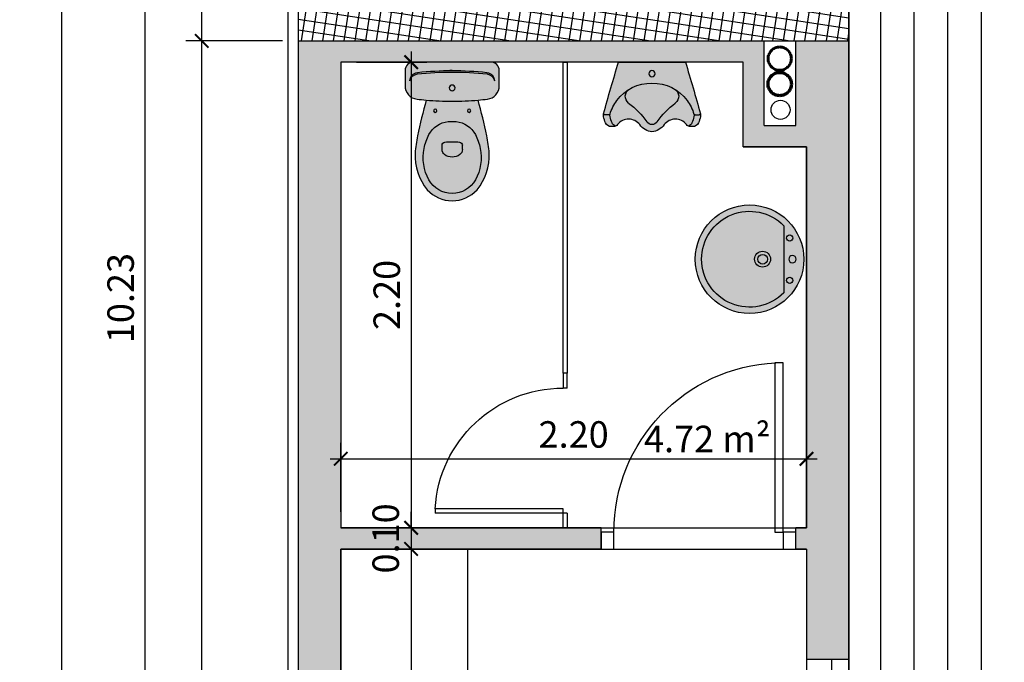
# Model space of a CAD drawing. Extents: x -458 to 8413, y 134 to 1546.
# Drawn here: x 614 to 619, y 288 to 291 of the extents above; entities that cross this region are included whole.
import ezdxf

# ---------------------------------------------------------------- set-up
doc = ezdxf.new("R2010")
doc.units = 0
for name, pattern in [('ACAD_ISO09W100', [45, 24, -3, 6, -3, 6, -3]), ('CENTER', [50.800000000000004, 31.75, -6.35, 6.35, -6.35]), ('TRAZO_Y_PUNTO2', [12.7, 6.35, -3.175, 0, -3.175])]:
    doc.linetypes.add(name, pattern=pattern)
for name, color, linetype in [('0-0RFX-ESTRUCTURA', 7, 'Continuous'), ('ACABADO-REVESTIMIENTOS', 2, 'Continuous'), ('CARPINTERIA-MAMPARAS', 7, 'Continuous'), ('CARPINTERIA-PUERTAS', 7, 'Continuous'), ('CI_MURO_CONTORNO', 3, 'Continuous'), ('CI_MURO_TRAMA', 251, 'Continuous'), ('CIERRE', 3, 'Continuous'), ('DECORA-MOB-TRAMA OCULTA', 254, 'Continuous'), ('DECORA-SANITARIOS', 252, 'Continuous'), ('G_ALINEACIONES_EJES', 253, 'TRAZO_Y_PUNTO2'), ('G_ALINEACIONES_EJES_-01_00', 10, 'Continuous'), ('TEXTOS-COTAS', 7, 'Continuous'), ('TEXTOS-SUPER UTIL', 7, 'Continuous'), ('TRAMAS', 253, 'Continuous'), ('TRAMAS-1', 253, 'Continuous')]:
    doc.layers.add(name, color=color, linetype=linetype)
doc.layers.add('0-AUX SUPER UTIL', color=210, linetype='Continuous', plot=False)
doc.layers.add('TRAMAS POLILINEA', color=253, linetype='Continuous', plot=False)
for name, color, linetype, lineweight in [('Cotation', 1, 'Continuous', 25), ('Tuyau EF', 160, 'Continuous', 30), ('Tuyau EU (GRISES)', 210, 'ACAD_ISO09W100', 60), ('Tuyau EV (FECALES)', 25, 'CENTER', 70)]:
    doc.layers.add(name, color=color, linetype=linetype, lineweight=lineweight)
doc.styles.add('VERDANA', font='verdana.ttf')
doc.dimstyles.new('LKS-50', dxfattribs={"dimscale": 0.5, "dimtxt": 0.25, "dimasz": 0.15, "dimexe": 0.15, "dimexo": 0.15, "dimgap": 0.1, "dimtad": 1, "dimzin": 0, "dimdsep": 46, "dimtxsty": 'VERDANA', "dimblk": 'ARCHTICK', "dimblk1": 'ARCHTICK', "dimblk2": 'OBLIQUE', "dimcen": 0.2, "dimdle": 0.1, "dimclrd": 256, "dimclre": 252, "dimclrt": 4, "dimadec": 0, "dimazin": 0, "dimtfac": 1, "dimtmove": 2, "dimatfit": 3, "dimldrblk": 'OBLIQUE', "dimfxl": 1, "dimtolj": 1, "dimtzin": 0, "dimarcsym": 0})

# ---------------------------------------------------------------- blocks, each defined once
blk = doc.blocks.new('rfx_tecnique_alingnements')
at = {"layer": 'G_ALINEACIONES_EJES', "ltscale": 0.1}
for p, q in [((3539.110753223669, 676.7903630749911), (3562.084179399104, 659.9240863149234)), ((3537.572074966816, 674.6945412261966), (3560.545501142251, 657.828264466129))]:
    blk.add_line(p, q, dxfattribs=at)
at = {"layer": 'G_ALINEACIONES_EJES_-01_00', "ltscale": 0.1}
for p, q in [((3537.498582570753, 677.9739617341074), (3565.308520704946, 657.5568889966866)), ((3535.9599043139, 675.878139885313), (3563.769842448093, 655.4610671478921))]:
    blk.add_line(p, q, dxfattribs=at)
blk = doc.blocks.new('_ArchTick')
at = {"layer": 'TEXTOS-COTAS', "const_width": 0.1275}
blk.add_lwpolyline([(-0.4249999999999998, -0.4249999999999998), (0.4249999999999998, 0.4250000000000007)], dxfattribs=at)
blk = doc.blocks.new('*D104')
at = {"layer": 'Cotation', "lineweight": -2}
blk.add_line((615.0152320105522, 284.2006086906414), (615.0152320105522, 290.580593477522), dxfattribs=at)
at = {"layer": 'Cotation', "color": 252, "lineweight": -2}
for p, q in [((615.3964763633492, 290.530593477522), (614.9402320105521, 290.530593477522)), ((615.3965740621368, 284.2506086906415), (614.9402320105521, 284.2506086906415))]:
    blk.add_line(p, q, dxfattribs=at)
at = {"layer": 'Defpoints', "color": 0}
for p in [(615.0152320105522, 290.530593477522), (615.4714763633492, 290.530593477522), (615.4715740621368, 284.2506086906415)]:
    blk.add_point(p, dxfattribs=at)
at = {"layer": 'Cotation', "lineweight": -2, "xscale": 0.075, "yscale": 0.075, "zscale": 0.075}
for p, rotation in [((615.0152320105522, 290.530593477522), 90), ((615.0152320105522, 284.2506086906415), 270)]:
    blk.add_blockref('_ArchTick', p, dxfattribs=dict(at, rotation=rotation))
at = {"layer": 'Cotation', "color": 4, "insert": (614.8998777459449, 287.3906010840818), "char_height": 0.125, "attachment_point": 5, "rotation": 90, "style": 'VERDANA'}
blk.add_mtext('\\A1;6.28', dxfattribs=at)
blk = doc.blocks.new('_OBLIQUE')
at = {"color": 0, "linetype": 'ByBlock'}
blk.add_line((-0.5, -0.5), (0.5, 0.5), dxfattribs=at)
blk = doc.blocks.new('*D105')
at = {"layer": 'Cotation', "lineweight": -2}
blk.add_line((615.0152320105508, 290.4805934775219), (615.0152320105508, 294.4308885803628), dxfattribs=at)
at = {"layer": 'Cotation', "color": 252, "lineweight": -2}
for p, q in [((615.4466234215795, 294.3808885803628), (614.9402320105507, 294.3808885803628)), ((615.3964763633501, 290.530593477522), (614.9402320105507, 290.530593477522))]:
    blk.add_line(p, q, dxfattribs=at)
at = {"layer": 'Defpoints', "color": 0}
for p in [(615.0152320105508, 294.3808885803628), (615.5216234215795, 294.3808885803628), (615.4714763633501, 290.530593477522)]:
    blk.add_point(p, dxfattribs=at)
at = {"layer": 'Cotation', "lineweight": -2, "xscale": 0.075, "yscale": 0.075, "zscale": 0.075}
for p, rotation in [((615.0152320105508, 294.3808885803628), 90), ((615.0152320105508, 290.530593477522), 270)]:
    blk.add_blockref('_ArchTick', p, dxfattribs=dict(at, rotation=rotation))
at = {"layer": 'Cotation', "color": 4, "insert": (614.8998777459435, 292.4557410289424), "char_height": 0.125, "attachment_point": 5, "rotation": 90, "style": 'VERDANA'}
blk.add_mtext('\\A1;3.85', dxfattribs=at)
blk = doc.blocks.new('*D106')
at = {"layer": 'Cotation', "lineweight": -2}
blk.add_line((614.747456838084, 294.4808740408346), (614.747456838084, 284.1506086906417), dxfattribs=at)
at = {"layer": 'Cotation', "color": 252, "lineweight": -2}
for p, q in [((615.3966237384382, 294.4308740408346), (614.6724568380839, 294.4308740408346)), ((615.3965737451874, 284.2006086906417), (614.6724568380839, 284.2006086906417))]:
    blk.add_line(p, q, dxfattribs=at)
at = {"layer": 'Defpoints', "color": 0}
for p in [(615.4716237384382, 294.4308740408346), (614.747456838084, 284.2006086906417), (615.4715737451875, 284.2006086906417)]:
    blk.add_point(p, dxfattribs=at)
at = {"layer": 'Cotation', "lineweight": -2, "xscale": 0.075, "yscale": 0.075, "zscale": 0.075}
for p, rotation in [((614.747456838084, 294.4308740408346), 90), ((614.747456838084, 284.2006086906417), 270)]:
    blk.add_blockref('_ArchTick', p, dxfattribs=dict(at, rotation=rotation))
at = {"layer": 'Cotation', "color": 4, "insert": (614.6323544203539, 289.3157413657382), "char_height": 0.125, "attachment_point": 5, "rotation": 90, "style": 'VERDANA'}
blk.add_mtext('\\A1;10.23', dxfattribs=at)
blk = doc.blocks.new('*D108')
at = {"layer": 'Cotation', "lineweight": -2}
blk.add_line((614.3528870480209, 294.4808740408346), (614.3528870480209, 267.8808591447002), dxfattribs=at)
at = {"layer": 'Cotation', "color": 252, "lineweight": -2}
for p, q in [((615.3966237384382, 294.4308740408346), (614.2778870480208, 294.4308740408346)), ((617.7464557546903, 267.9308591447002), (614.2778870480208, 267.9308591447002))]:
    blk.add_line(p, q, dxfattribs=at)
at = {"layer": 'Defpoints', "color": 0}
for p in [(615.4716237384382, 294.4308740408346), (614.3528870480209, 267.9308591447002), (617.8214557546903, 267.9308591447002)]:
    blk.add_point(p, dxfattribs=at)
at = {"layer": 'Cotation', "lineweight": -2, "xscale": 0.075, "yscale": 0.075, "zscale": 0.075}
for p, rotation in [((614.3528870480209, 294.4308740408346), 90), ((614.3528870480209, 267.9308591447002), 270)]:
    blk.add_blockref('_ArchTick', p, dxfattribs=dict(at, rotation=rotation))
at = {"layer": 'Cotation', "color": 4, "insert": (614.2377846302908, 281.1808665927675), "char_height": 0.125, "attachment_point": 5, "rotation": 90, "style": 'VERDANA'}
blk.add_mtext('\\A1;26.50', dxfattribs=at)
blk = doc.blocks.new('rfx_tecnique_murs_e+01')
at = {"layer": 'CI_MURO_TRAMA'}
h = blk.add_hatch(dxfattribs=at)
h.set_pattern_fill('_USER', color=256, scale=0.05, angle=45, style=0, double=1, pattern_type=0)
h.set_pattern_definition([(45, (3538.448054526079, 671.9593066368852), (-0.03535533905932738, 0.03535533905932738), []), (135, (3538.448054526079, 671.9593066368852), (-0.03535533905932738, -0.03535533905932738), [])])
h.paths.add_polyline_path([(3540.158664148069, 676.0210239465625), (3539.957142816455, 676.1689737789521), (3538.418464559601, 674.073151930157), (3541.52189306647, 671.7947245113547), (3543.060571323324, 673.8905463601502), (3542.85904999171, 674.0384961925399), (3542.104505846522, 673.010737401304), (3541.468321567245, 672.1441956753602), (3538.767935723605, 674.1267234293819), (3540.040304282158, 675.8598068812702)])
at = {"layer": 'CI_MURO_CONTORNO'}
blk.add_lwpolyline([(3540.158664148069, 676.0210239465625), (3539.957142816455, 676.1689737789521), (3538.418464559601, 674.073151930157), (3541.52189306647, 671.7947245113547), (3543.060571323324, 673.8905463601502), (3542.85904999171, 674.0384961925399), (3542.104505846522, 673.010737401304), (3541.468321567245, 672.1441956753602), (3538.767935723605, 674.1267234293819), (3540.040304282158, 675.8598068812702)], close=True, dxfattribs=at)
blk = doc.blocks.new('PUERTA 80')
at = {"ltscale": 0.1}
for points in [[(0.09999999999990905, 0.08000000000004093), (0.05999999999994543, 0.08000000000004093), (0.05999999999994543, 0.8799999999999955), (0.09999999999990905, 0.8799999999999955)], [(0.05999999999994543, 0), (0, 0), (0, 0.08000000000004093), (0.05999999999994543, 0.08000000000004093)], [(0.9200000000000728, 0), (0.8600000000001273, 0), (0.8600000000001273, 0.08000000000004093), (0.9200000000000728, 0.08000000000004093)]]:
    blk.add_lwpolyline(points, close=True, dxfattribs=at)
at = {"color": 250, "ltscale": 0.1}
blk.add_arc((0.05999999999994543, 0.08000000000004093), 0.800000000000091, 0, 87.4526818174405, dxfattribs=at)
blk = doc.blocks.new('WC')
at = {"layer": 'DECORA-MOB-TRAMA OCULTA'}
h = blk.add_hatch(color=255, dxfattribs=at)
edge = h.paths.add_edge_path()
edge.add_arc((-0.4215322027297634, -0.4763669383726052), 0.6000000000001803, 4.379403550071515, 12.290665892279321, ccw=False)
edge.add_arc((-0.08307406963080663, -0.4409976787843419), 0.2599999999999915, -38.713134763262815, 2.302831465534723, ccw=False)
edge.add_arc((0.001715953000608922, -0.4956442111349515), 0.1600000000000002, 270, 317.5637708858943, ccw=False)
edge.add_arc((0.001715953000599547, -0.4956442111349522), 0.1599999999999995, 222.436229114109, 270.00000000000335, ccw=False)
edge.add_arc((0.08650597563206669, -0.440997678784338), 0.2600000000000334, 177.697168534461, 218.7131347632586, ccw=False)
edge.add_arc((0.4249641087308076, -0.4763669383726096), 0.6000000000000082, 167.7093341077166, 175.6205964499244, ccw=False)
edge.add_arc((2.287878555829201, -0.8502441758906258), 2.499999999999699, 164.4560064118853, 168.4256138472055, ccw=False)
edge.add_arc((0.001715953000611975, 1.218355788865058), 1.404000000000011, 263.20694643695566, 264.99864114623114, ccw=False)
edge.add_arc((-0.1567840469993806, -0.1122372180307449), 0.06400000000000695, 179.9999999999913, 263.20694643694753, ccw=False)
edge.add_line((-0.2207840469993876, -0.1122372180307352), (-0.2207840469993956, -0.04064421113493921))
edge.add_arc((-0.1807840469993995, -0.0406442111349432), 0.03999999999999601, 89.99999999999432, 179.9999999999943, ccw=False)
edge.add_line((-0.1807840469993955, -0.0006442111349471702), (0.001715953000609005, -0.0006442111349471702))
edge.add_line((0.001715953000609005, -0.0006442111349471702), (0.1842159530006136, -0.0006442111349471702))
edge.add_arc((0.1842159530006175, -0.0406442111349432), 0.03999999999999602, 5.6843418860808015e-12, 90.00000000000568, ccw=False)
edge.add_line((0.2242159530006136, -0.04064421113493921), (0.2242159530006056, -0.1122372180307352))
edge.add_arc((0.1602159530006091, -0.1122372180307391), 0.06399999999999648, -83.20694643695259, 3.524291969370097e-12, ccw=False)
edge.add_arc((0.001715953004137183, 1.21835578883278), 1.403999999967527, 275.00135885374016, 276.7930535630573, ccw=False)
edge.add_arc((-2.284446649828297, -0.850244175890697), 2.500000000000025, 11.574386152794602, 15.543993588114915, ccw=False)
for p, q in [((0.001715953000609005, -0.04064421113493921), (-0.009359747761866544, -0.04064421113493921)), ((0.001715953000609005, -0.04064421113493921), (0.01279165376308455, -0.04064421113493921)), ((-0.04628404699939281, -0.4136442111349581), (-0.04628404699939281, -0.3935611844448985)), ((0.04971595300061082, -0.4136442111349581), (0.04971595300061082, -0.3935611844448985))]:
    blk.add_line(p, q)
blk.add_lwpolyline([(0.1647159571370181, -0.3486442111349332, -0.03453311147507518), (0.1767159571370192, -0.4305505743066436, -0.1809014022046509), (0.1198005641918075, -0.6036072816721659, -0.2105679586824404), (0.001715953000608976, -0.6556442111349517, -0.2105679586824407), (-0.1163686581905922, -0.603607281672173, -0.1809014022046509), (-0.1732840511358001, -0.4305505743066186, -0.03453311147507519), (-0.1612840511357967, -0.3486442111349325, -0.01732241224974536), (-0.1206838810011561, -0.1802986647568405, -0.007817902236687919), (-0.1643541962531219, -0.1757879288078634, -0.3798990490136649), (-0.2207840469993876, -0.1122372180307352), (-0.2207840469993956, -0.04064421113493921, -0.414213562373095), (-0.1807840469993955, -0.0006442111349471702), (0.001715953000609005, -0.0006442111349471702), (0.1842159530006136, -0.0006442111349471702, -0.414213562373095), (0.2242159530006136, -0.04064421113493921), (0.2242159530006056, -0.1122372180307352, -0.3798990490136646), (0.1677861022543434, -0.1757879288078479, -0.00781790223686973), (0.1241157870023719, -0.1802986647568195, -0.01732241224974534)], format="xyb", close=True)
blk.add_lwpolyline([(0.1241157870023719, -0.1802986647568294, -0.02182600956394244), (0.001715953000609994, -0.1856442111349532, -0.02182600956394177), (-0.1206838810011561, -0.1802986647568405)], format="xyb")
for centre, radius in [((0.001715953000609005, -0.1226442111349328), 0.0135), ((0.001715953000609005, -0.1226442111349328), 0.0135), ((-0.07828404699938929, -0.2306442111349369), 0.0075), ((0.0817159530006073, -0.2306442111349369), 0.0075)]:
    blk.add_circle(centre, radius)
for centre, radius, start, end in [((0.001715953000609005, -1.540644211134939), 1.5, 89.99999999999999, 96.27188577280317), ((0.001715953000609005, -1.540644211134939), 1.5, 83.7281142271968, 90), ((-0.1577840469993852, -0.0893827770714708), 0.04000000000000001, 96.27188577280306, 180), ((-0.1584215301231389, -0.09649560106529265), 0.04000000000000001, 96.21414074578915, 169.7571584295829), ((0.001715953000609005, -1.540644211134939), 1.493, 89.99999999999999, 96.33055177989729), ((0.001715953000609005, -1.540644211134939), 1.493, 83.66944822010271, 90), ((0.1612159530006032, -0.0893827770714708), 0.04000000000000001, 7.019583574323777e-15, 83.72811422719693), ((0.1618534361243569, -0.09649560106529265), 0.04000000000000001, 10.24284157041706, 83.78585925421083), ((-0.005284046999395997, -0.3966442111349338), 0.1156183255887206, 96.24191307905834, 152.5973225755725), ((0.001715953000609005, -0.4606442111349551), 0.18, 90, 96.24191353271907), ((0.001715953000609005, -0.4606442111349551), 0.18, 83.75808646728095, 90), ((0.008715953000614007, -0.3966442111349338), 0.1156183255887206, 27.40267742442745, 83.75808692094164), ((0.1140191810048314, -0.458492203869973), 0.25, 152.5973225755725, 168.3804829559136), ((-0.1105872750036134, -0.458492203869973), 0.25, 11.61951704408638, 27.40267742442745), ((0.08071595300060252, -0.4516442111349406), 0.216, 168.3804826087581, 209.1161462660789), ((-0.03128404699939225, -0.3935611844448985), 0.015, 96.64916276507215, 180), ((-0.01628404699939168, -0.4136442111349581), 0.03, 180, 233.1301023541553), ((0.001715953000609005, -0.6766442111349349), 0.3, 89.99999999999999, 96.64916276507228), ((0.001715953000609005, -0.6766442111349349), 0.3, 83.35083723492774, 90), ((0.03471595300061026, -0.3935611844448985), 0.015, 7.019583574323777e-15, 83.35083723492784), ((0.01971595300060969, -0.4136442111349581), 0.03, 306.8698976458447, 7.019583574323777e-15), ((-0.07728404699938451, -0.4516442111349406), 0.216, 330.8838537339211, 11.61951739124195), ((0.001715953000609005, -0.3896442111349572), 0.06, 233.1301023541553, 270), ((0.001715953000609005, -0.3896442111349572), 0.06, 270.0000000000001, 306.8698976458447), ((0.001715953000609005, -0.4956442111349517), 0.1255732340509734, 209.1161462660789, 270), ((0.001715953000609005, -0.4956442111349517), 0.1255732340509734, 270.0000000000001, 330.8838537339211)]:
    blk.add_arc(centre, radius, start, end)
blk = doc.blocks.new('PUERTA-FENOLICOS')
for p, q in [((3.200000000000728, 0.1000000000003638), (3.200000000000728, 3.119933774108176)), ((3.200000000000728, 3.119933774108176), (3.299999999999272, 3.119933774108176)), ((3.299999999999272, 0), (3.299999999999272, 3.119933774108176)), ((0, 0), (0, 0.1000000000003638)), ((0, 0.1000000000003638), (0.3500000000003638, 0.1000000000003638)), ((0.3500000000003638, 0), (0, 0)), ((0.3500000000003638, 0), (0.3500000000003638, 0.1000000000003638)), ((3.649999999999636, 0.1000000000003638), (3.200000000000728, 0.1000000000003638)), ((3.299999999999272, 0), (3.649999999999636, 0)), ((3.649999999999636, 0), (3.649999999999636, 0.1000000000003638))]:
    blk.add_line(p, q)
blk.add_arc((3.375, 0.1000000000003638), 3.025, 93.31648354462716, 180)
blk = doc.blocks.new('Urina')
at = {"layer": 'DECORA-MOB-TRAMA OCULTA'}
h = blk.add_hatch(color=255, dxfattribs=at)
edge = h.paths.add_edge_path()
edge.add_arc((5.728799977669295, -1.842245379186073), 6.167563224924915, 162.6179220598252, 164.9823617862146)
edge.add_arc((-0.1991370783670763, -0.2518854636077563), 0.03000000000000215, 165.0153827661803, 192.0226394498743)
edge.add_arc((-0.04643240885709685, -0.2155716705819845), 0.1869560440807914, 193.159447560678, 202.3599808934053)
edge.add_arc((-0.1921315751604186, -0.2752099416044521), 0.02952511544407771, 202.8904422370445, 270.6063467667205)
edge.add_line((-0.1918191241513281, -0.3047334037380338), (-0.1829939514036081, -0.304733403738047))
edge.add_arc((-0.1823735455140382, -0.279030545987877), 0.02571034422160247, 268.6172845695421, 322.5050549410778)
edge.add_arc((-0.109812490240787, -0.3361426496003779), 0.0666336093810549, 37.782810946879295, 141.5197299720176, ccw=False)
edge.add_arc((0.0123282614776673, -0.2444669104108674), 0.08609876518041251, 216.2007493648005, 262.026991342837)
edge.add_arc((-0.01155666944377941, -0.2444669104109533), 0.08609876518033246, 277.9730086571948, 323.7992506352314)
edge.add_arc((0.1105840822746386, -0.3361426496003779), 0.0666336093810549, 38.480270027982385, 142.2171890531207, ccw=False)
edge.add_arc((0.1831451375478897, -0.279030545987877), 0.02571034422160247, 217.4949450589222, 271.3827154304579)
edge.add_line((0.1837655434374597, -0.304733403738047), (0.1925907161851796, -0.3047334037380338))
edge.add_arc((0.1929031671942702, -0.2752099416044521), 0.02952511544407768, 269.3936532332796, 337.1095577629555)
edge.add_arc((0.04720400089094842, -0.2155716705819845), 0.1869560440807914, 337.6400191065946, 346.840552439322)
edge.add_arc((0.1999086704009279, -0.2518854636077563), 0.03000000000000214, 347.9773605501257, 374.9846172338197)
edge.add_arc((-5.728028385634238, -1.842245379185703), 6.167563224923654, 15.01763821378496, 17.3820779401748)
edge.add_line((0.1578857960169495, 0.0002665962619743389), (-0.1571142039830971, 0.000266596261974561))
for p, q in [((-0.2032162815405112, -0.249733403738027), (-0.2217995773581318, -0.249733403738027)), ((0.2039878735743574, -0.249733403738027), (0.2225711693919781, -0.249733403738027))]:
    blk.add_line(p, q)
blk.add_lwpolyline([(-0.1571142039830971, 0.000266596261974561, 0.01031718059229866), (-0.2281169367428246, -0.244128672485024, 0.1183899065738069), (-0.2284790395156466, -0.2581344087952195, 0.04016647982442188), (-0.2193315967459808, -0.2866943339580365, 0.3043757269412803), (-0.1918191241513281, -0.3047334037380338), (-0.1829939514036081, -0.304733403738047, 0.2395609008893406), (-0.1619747772688824, -0.2946802122486543, -0.4863124080360713), (-0.05714935987489196, -0.2953182377955307, 0.202662876151284), (0.0003857960169621009, -0.3297334037380336, 0.202662876151284), (0.05792095190874354, -0.2953182377955307, -0.4863124080360713), (0.162746369302734, -0.2946802122486543, 0.2395609008893406), (0.1837655434374597, -0.304733403738047), (0.1925907161851796, -0.3047334037380338, 0.3043757269412803), (0.2201031887798324, -0.2866943339580365, 0.04016647982442188), (0.2292506315494982, -0.2581344087952195, 0.1183899065738069), (0.2288885287766762, -0.244128672485024, 0.01031718059230075), (0.1578857960169495, 0.0002665962619743389), (-0.1571142039830971, 0.000266596261974561)], format="xyb")
blk.add_circle((0.0003857960169231234, -0.05473340373803381), 0.015)
for centre, radius, start, end in [((-0.004614203983072329, -0.300123526360359), 0.2004524912406919, 88.5706906854045, 143.5241661844207), ((-0.08568640706636721, -0.1616594522018673), 0.04000000000000001, 120.3494314807826, 232.938254229473), ((0.005385796016918576, -0.300123526360359), 0.2004524912406919, 36.47583381557924, 91.42930931459551), ((0.08645799910021346, -0.1616594522018673), 0.04000000000000001, 307.061745770527, 59.65056851921744), ((-0.004614203983072329, -0.300123526360359), 0.2004524912406919, 143.5241661844207, 164.1488887492602), ((0.005385796016918576, -0.300123526360359), 0.2004524912406919, 15.85111125073985, 36.47583381557929), ((-0.3508635551931487, -0.5127735079036384), 0.4, 35.22841186299429, 52.93825422947298), ((0.351635147226995, -0.5127735079036384), 0.4, 127.061745770527, 144.7715881370057), ((-0.2217995773581318, -0.2437334037379983), 0.006, 164.9961193558313, 270), ((-0.2032162815405112, -0.2437334037379983), 0.006, 270, 344.1488887492606), ((-0.1681071426049296, -0.2518854636077563), 0.03, 165.0153827661812, 192.0226394498752), ((-0.05073929801068822, -0.2268896828578946), 0.15, 192.0226394498751, 203.4967890038512), ((0.05151089004453446, -0.2268896828578946), 0.15, 336.5032109961488, 347.9773605501249), ((0.1688787346387759, -0.2518854636077563), 0.03, 347.9773605501248, 14.98461723381881), ((0.2039878735743574, -0.2437334037379983), 0.006, 195.8511112507394, 270.0000000000001), ((0.2225711693919781, -0.2437334037379983), 0.006, 270.0000000000001, 15.00388064416869), ((-0.1607891883892929, -0.2747334037380043), 0.03, 203.4967890038513, 247.6522705424468), ((0.0003857960169231234, -0.2647334037380134), 0.03, 215.2284118629944, 270), ((0.0003857960169231234, -0.2647334037380134), 0.03, 270.0000000000001, 324.7715881370057), ((0.1615607804231391, -0.2747334037380043), 0.03, 292.3477294575532, 336.5032109961488)]:
    blk.add_arc(centre, radius, start, end)
blk = doc.blocks.new('LAVABO')
at = {"layer": 'DECORA-SANITARIOS'}
h = blk.add_hatch(color=255, dxfattribs=at)
edge = h.paths.add_edge_path()
edge.add_arc((4436798.50303171, 1821251.239507328), 0.2564263661316803, 0, 360)
blk.add_lwpolyline([(4436798.503031712, 1821251.459433695, 1), (4436798.503031711, 1821251.424433695, 0.9999999999999997)], format="xyb", close=True, dxfattribs=at)
blk.add_lwpolyline([(4436798.661299683, 1821251.401433694, -2.453767006984559), (4436798.344763736, 1821251.401433694), (4436798.661299683, 1821251.401433694)], format="xyb", dxfattribs=at)
for centre, radius in [((4436798.50303171, 1821251.239507328), 0.2564263661316803), ((4436798.403031711, 1821251.428933696), 0.015), ((4436798.60303171, 1821251.428933695), 0.015), ((4436798.50303171, 1821251.300933695), 0.03749999937693819), ((4436798.50303171, 1821251.300933695), 0.02299999932889105)]:
    blk.add_circle(centre, radius, dxfattribs=at)
blk = doc.blocks.new('*D158')
at = {"layer": 'Cotation', "lineweight": -2}
blk.add_line((616.0041171730486, 290.4805934775216), (616.0041171730486, 288.1805937943047), dxfattribs=at)
at = {"layer": 'Cotation', "color": 252, "lineweight": -2}
for p, q in [((615.7466346165545, 290.4305934775216), (616.0791171730486, 290.4305934775216)), ((615.7466213325308, 288.2305937943047), (616.0791171730486, 288.2305937943047))]:
    blk.add_line(p, q, dxfattribs=at)
at = {"layer": 'Defpoints', "color": 0}
for p in [(615.6716346165545, 290.4305934775216), (615.6716213325308, 288.2305937943047), (616.0041171730486, 288.2305937943047)]:
    blk.add_point(p, dxfattribs=at)
at = {"layer": 'Cotation', "lineweight": -2, "xscale": 0.075, "yscale": 0.075, "zscale": 0.075}
for p, rotation in [((616.0041171730486, 290.4305934775216), 90), ((616.0041171730486, 288.2305937943047), 270)]:
    blk.add_blockref('_ArchTick', p, dxfattribs=dict(at, rotation=rotation))
at = {"layer": 'Cotation', "color": 4, "insert": (615.8890147553185, 289.3305936359132), "char_height": 0.125, "attachment_point": 5, "rotation": 90, "style": 'VERDANA'}
blk.add_mtext('\\A1;2.20', dxfattribs=at)
blk = doc.blocks.new('*D159')
at = {"layer": 'Cotation', "lineweight": -2}
for p, q in [((616.0041165112593, 288.2305937943088), (616.0041165112593, 288.3055937943088)), ((616.0041165112593, 288.2305937943088), (616.0041165112593, 288.1305937943102)), ((616.0041165112593, 288.1305937943102), (616.0041165112593, 288.0555937943103))]:
    blk.add_line(p, q, dxfattribs=at)
at = {"layer": 'Cotation', "color": 252, "lineweight": -2}
for p, q in [((615.7466206707415, 288.2305937943088), (616.0791165112594, 288.2305937943088)), ((615.7466203892943, 288.1305937943102), (616.0791165112594, 288.1305937943102))]:
    blk.add_line(p, q, dxfattribs=at)
at = {"layer": 'Defpoints', "color": 0}
for p in [(615.6716206707415, 288.2305937943088), (615.6716203892943, 288.1305937943102), (616.0041165112593, 288.1305937943102)]:
    blk.add_point(p, dxfattribs=at)
at = {"layer": 'Cotation', "lineweight": -2, "xscale": 0.075, "yscale": 0.075, "zscale": 0.075}
for p, rotation in [((616.0041165112593, 288.2305937943088), 270), ((616.0041165112593, 288.1305937943102), 90)]:
    blk.add_blockref('_ArchTick', p, dxfattribs=dict(at, rotation=rotation))
at = {"layer": 'Cotation', "color": 4, "insert": (615.884099932432, 288.1805937943109), "char_height": 0.125, "attachment_point": 5, "rotation": 90, "style": 'VERDANA'}
blk.add_mtext('\\A1;0.10', dxfattribs=at)
blk = doc.blocks.new('*D160')
at = {"layer": 'Cotation', "lineweight": -2}
blk.add_line((616.0041171730472, 288.1805937943057), (616.0041171730472, 286.4406074228556), dxfattribs=at)
at = {"layer": 'Cotation', "color": 252, "lineweight": -2}
for p, q in [((615.7466210510822, 288.1305937943057), (616.0791171730473, 288.1305937943057)), ((615.7466106551972, 286.4906074228556), (616.0791171730473, 286.4906074228556))]:
    blk.add_line(p, q, dxfattribs=at)
at = {"layer": 'Defpoints', "color": 0}
for p in [(615.6716210510822, 288.1305937943057), (615.6716106551971, 286.4906074228556), (616.0041171730472, 286.4906074228556)]:
    blk.add_point(p, dxfattribs=at)
at = {"layer": 'Cotation', "lineweight": -2, "xscale": 0.075, "yscale": 0.075, "zscale": 0.075}
for p, rotation in [((616.0041171730472, 288.1305937943057), 90), ((616.0041171730472, 286.4906074228556), 270)]:
    blk.add_blockref('_ArchTick', p, dxfattribs=dict(at, rotation=rotation))
at = {"layer": 'Cotation', "color": 4, "insert": (615.8891406787557, 287.3106006085807), "char_height": 0.125, "attachment_point": 5, "rotation": 90, "style": 'VERDANA'}
blk.add_mtext('\\A1;1.64', dxfattribs=at)
blk = doc.blocks.new('*D164')
at = {"layer": 'Cotation', "color": 252, "lineweight": -2}
for p, q in [((615.6716206707415, 288.3055937943088), (615.6716206707415, 288.6315797333152)), ((617.871476363352, 288.3055937943097), (617.871476363352, 288.6315797333152))]:
    blk.add_line(p, q, dxfattribs=at)
at = {"layer": 'Cotation', "lineweight": -2}
blk.add_line((615.6216206707415, 288.5565797333152), (617.921476363352, 288.5565797333152), dxfattribs=at)
at = {"layer": 'Defpoints', "color": 0}
for p in [(617.871476363352, 288.5565797333152), (615.6716206707415, 288.2305937943088), (617.871476363352, 288.2305937943097)]:
    blk.add_point(p, dxfattribs=at)
at = {"layer": 'Cotation', "lineweight": -2, "xscale": 0.075, "yscale": 0.075, "zscale": 0.075, "rotation": 180}
blk.add_blockref('_ArchTick', (615.6716206707415, 288.5565797333152), dxfattribs=at)
at = {"layer": 'Cotation', "lineweight": -2, "xscale": 0.075, "yscale": 0.075, "zscale": 0.075}
blk.add_blockref('_ArchTick', (617.871476363352, 288.5565797333152), dxfattribs=at)
at = {"layer": 'Cotation', "color": 4, "insert": (616.7715485170468, 288.6716821510452), "char_height": 0.125, "attachment_point": 5, "style": 'VERDANA'}
blk.add_mtext('\\A1;2.20', dxfattribs=at)

msp = doc.modelspace()

# ---------------------------------------------------------------- hatches: boundary and pattern name
at = {"layer": 'TRAMAS'}
h = msp.add_hatch(dxfattribs=at)
h.set_pattern_fill('ANSI31', color=256, scale=0.05, angle=81.28479831835664, style=0)
h.set_pattern_definition([(89.99963680231372, (722.6797524321228, 408.3620015678207), (-0.1587499999968105, 1.006315529669677e-06), [])])
h.paths.add_polyline_path([(621.0714763633505, 291.340593477526), (621.0714763633455, 271.0205934775258), (624.3214850434779, 271.020805372104), (624.3214794017722, 270.1308053721223), (626.3714794017314, 270.1307923771815), (626.3714850434371, 271.0207923771636), (630.3214801131162, 271.0207673381005), (630.3214744714096, 270.1307673380934), (632.3714744713689, 270.1307543431526), (632.3714801130745, 271.0207543431352), (636.3214551198153, 271.0207293041694), (636.3214494781096, 270.1307293041882), (638.3714494780684, 270.1307163092479), (638.371455119775, 271.0207163092286), (642.2514740166503, 271.0206917137466), (642.2514683749441, 270.1306917137649), (644.3014683749034, 270.1306787188246), (644.3014740166095, 271.0206787188067), (653.0714668499913, 271.0205934775249), (653.071604150311, 291.3405934775251), (652.9016028251563, 291.3407038562459), (652.9016084668629, 292.2307038562267), (650.8516084669045, 292.2307168511684), (650.8516028251979, 291.3407168511858), (644.3016028251568, 291.3407038562445), (644.3016084668634, 292.2307038562271), (642.2516084669041, 292.2307168511679), (642.251602825198, 291.3407168511853), (638.3715839283223, 291.3407414466674), (638.3715895700279, 292.2307414466559), (636.3215895700691, 292.2307544415976), (636.321583928363, 291.340754441615), (632.3715371469534, 291.34077948101), (632.3715427886596, 292.2307794809926), (630.3215427887008, 292.2307924759334), (630.3215371469946, 291.3407924759754), (626.3716138518685, 291.3408175145696), (626.3716194935746, 292.2308175145472), (624.3216194936158, 292.2308305094875), (624.3216138519101, 291.3408305095063)], flags=16)
h.paths.add_polyline_path([(656.0714763633478, 293.6805934775289), (656.071604150166, 291.3406284810058), (655.5714763633482, 291.3405934775292), (655.5714763633487, 290.8405934775296), (656.0714763633482, 290.8405934775296), (656.0715718828833, 286.2503551302302), (655.6715718828837, 286.2503551302302), (655.6715718828832, 285.2503551302302), (656.0715718828833, 285.2503551302302), (656.071562058869, 284.750593477529), (655.5714763633491, 284.750593477529), (655.5714763633491, 284.250593477529), (656.0715595232691, 284.250593477529), (656.0714763633487, 278.1105934775296), (655.5714763633487, 278.1105934775296), (655.5714763633487, 277.6105934775292), (656.0714763633487, 277.6105934775292), (656.071571882881, 277.110355130224), (655.6715718828818, 277.1103551302258), (655.6715718828809, 276.1103551302253), (656.0715718828801, 276.1103551302244), (656.0714785108125, 271.5205934775236), (655.5714763633514, 271.5205934775236), (655.5714763633514, 271.0205934775231), (656.0714753415441, 271.0206041091769), (656.0714763633505, 268.6805934775257), (655.5714763633505, 268.6805934775252), (655.5714763633505, 268.1805934775266), (655.3714763633993, 268.1805927110427), (655.371476363398, 268.5805927110423), (654.3714763633989, 268.5805927110382), (654.3714599352215, 268.1806274539367), (652.6214763633498, 268.1805934775248), (652.6214763633498, 268.580593477524), (651.6214763633498, 268.580593477524), (651.6214763633502, 268.1805934775243), (651.0714589384174, 268.1806483726236), (651.0714763633518, 268.6805934775252), (650.5714763633514, 268.6805934775257), (650.5714763633514, 268.1805934775257), (649.8714763633939, 268.1805934775534), (649.8714763633925, 268.5805934775531), (648.8714763633934, 268.5805934775499), (648.8714763633934, 268.1805934775498), (646.921476363394, 268.180593477543), (646.9214763633922, 268.5805934775417), (645.9214763633931, 268.580593477539), (645.921476363394, 268.1805934775398), (645.2214763633519, 268.1806857728052), (645.2214763633519, 268.6805934775252), (644.7214763633519, 268.6805934775252), (644.7214763633519, 268.1806886252398), (644.0214763633935, 268.1805934775361), (644.0214763633921, 268.5805934775353), (643.6714763633922, 268.5805934775349), (643.6714763633872, 270.130363100609), (643.371476363387, 270.1303631006076), (643.371476363392, 268.5805934775335), (643.0214763633921, 268.5805934775335), (643.021476363394, 268.1805934775334), (640.9214763633945, 268.1805934775261), (640.9214763633936, 268.5805934775258), (639.9214763633936, 268.5805934775221), (639.9214763633945, 268.1805934775225), (639.2214763633519, 268.1805934775252), (639.2214763633515, 268.6805934775248), (638.7214763633519, 268.6805934775248), (638.7214763633519, 268.1805934774557), (638.0214763633935, 268.1805934775161), (638.021476363393, 268.5805934775158), (637.6714763633927, 268.580593477514), (637.6714763633872, 270.1303631005885), (637.371476363387, 270.1303631005871), (637.3714763633925, 268.580593477514), (637.021476363393, 268.580593477513), (637.021476363394, 268.1805934775125), (636.4714763633938, 268.1805934775111), (636.4714763633924, 268.5805934775103), (635.4714763633929, 268.5805934775067), (635.4714763633938, 268.180593477507), (634.9214763633936, 268.1805934775057), (634.9214763633927, 268.5805934775053), (633.9214763633927, 268.5805934775021), (633.921476363394, 268.1805934775025), (633.2214763633519, 268.1807618405696), (633.2214763633515, 268.6805934775257), (632.7214763633515, 268.6805934775257), (632.7214763633519, 268.1805934774557), (632.021476363394, 268.1805934774966), (632.021476363393, 268.5805934774967), (631.6714763633927, 268.5805934774949), (631.6714763633872, 270.1303631005694), (631.371476363387, 270.1303631005676), (631.371476363392, 268.5805934774939), (631.021476363393, 268.5805934774926), (631.021476363394, 268.1805934774925), (628.9214763633936, 268.1805934774829), (628.9214763633922, 268.5805934774826), (627.9214763633927, 268.5805934774789), (627.9214763633945, 268.1805934774793), (627.2214763633519, 268.1805934775252), (627.2214763633519, 268.6805934775257), (626.7214763633519, 268.6805934775257), (626.7216195591222, 268.4807998745355), (626.441619559123, 268.480799874535), (626.4416195591225, 268.1807998745353), (626.021476363394, 268.1805934774734), (626.021476363393, 269.2805934774724), (625.671476363389, 269.2805934774724), (625.6714763633872, 270.1303631005462), (625.3714763633875, 270.1303631005449), (625.3714763633898, 269.2805934774701), (625.0214763633935, 269.2805934774692), (625.0214763633944, 268.8805934774696), (626.0214763633949, 268.8805934774737), (626.021476363394, 268.1805934774734), (625.021476363394, 268.1805934774707), (623.9214763633945, 268.1805934774661), (623.9214763633931, 268.5805934774667), (622.9214763633927, 268.580593477463), (622.9214763633936, 268.1805934774634), (621.5714763633578, 268.1805934774575), (621.5714763633578, 268.680593477457), (621.0714763633587, 268.680593477457), (621.0714763633505, 268.1805934774566), (619.6714763633995, 268.1805927109244), (619.6714763633981, 268.580592710925), (618.6714763633981, 268.5805927109209), (618.6714763634, 268.1805927109208), (618.5714763633496, 268.1805934775252), (618.5712035209526, 268.6808543920592), (618.0714763633505, 268.6805934775252), (618.0714752836075, 271.0208449910087), (618.5714763633523, 271.0208424554116), (618.5714763633518, 271.5205934775249), (618.0714784575944, 271.5205934775254), (618.0714763633468, 276.1105934775173), (618.4714763633465, 276.1105934775173), (618.4714763633469, 277.1105934775164), (618.0714763633487, 277.1105934775178), (618.0715174331799, 277.6105934775255), (618.5714763633505, 277.610593477526), (618.57147636335, 278.1105934775255), (618.0715205404658, 278.1105934775255), (618.0714763633509, 284.2505934775218), (618.5714763633514, 284.2505934775222), (618.5714763633509, 284.7505934775222), (618.0714763633509, 284.7505934775222), (618.0714763633496, 285.2505934775222), (618.4714763633488, 285.2505934775227), (618.4714763633492, 286.2505934775222), (618.0714763633496, 286.2505934775222), (618.0714763633514, 294.1805934775216), (618.6714763633568, 294.1805942440528), (618.6714763633568, 293.7805942440532), (619.6714763633563, 293.7805942440541), (619.6714763633563, 294.1805942440528), (621.0716221535731, 294.1808385418922), (621.071619559124, 293.6805934775257), (621.5714763633509, 293.6805934775257), (621.5714763633505, 294.1808360068085), (622.9214763633508, 294.1805934775248), (622.9214763633518, 293.7805934775247), (623.9214763633513, 293.7805934775251), (623.9214763633504, 294.1805934775243), (625.0214763633512, 294.1805934775252), (625.0214763633508, 293.7805934775256), (625.3714763633507, 293.7805934775256), (625.3714763633507, 292.2308238544515), (625.6714763633508, 292.230823854452), (625.6714763633508, 293.7805934775256), (626.0214763633503, 293.7805934775256), (626.0214763633503, 294.1805934775252), (626.721476363351, 294.1808024100442), (626.721476363351, 293.6805934775252), (627.221476363351, 293.6805934775257), (627.221476363351, 294.1805934775252), (627.9214763633513, 294.1805934775252), (627.9214763633518, 293.7805934775265), (628.9214763633508, 293.7805934775256), (628.9214763633504, 294.1805934775261), (631.0214763633508, 294.1805934775216), (631.0214763633512, 293.7805934775229), (631.3714763633507, 293.7805934775224), (631.3714763633507, 292.2308238544488), (631.6714763633504, 292.2308238544488), (631.6714763633499, 293.7805934775229), (632.0214763633508, 293.7805934775215), (632.0214763633508, 294.1805934775221), (632.721476363351, 294.1805934775216), (632.721476363351, 293.6805934775225), (633.221476363351, 293.6805934775225), (633.221476363351, 294.1807618401258), (633.9214763633513, 294.1805934775225), (633.9214763633518, 293.7805934775229), (634.9214763633508, 293.7805934775224), (634.9214763633508, 294.1805934775216), (635.471476363351, 294.1805934775221), (635.4714763633515, 293.7805934775229), (636.471476363351, 293.7805934775229), (636.4714763633501, 294.180593477523), (637.0214763633517, 294.1805934775221), (637.0214763633512, 293.7805934775224), (637.3714763633507, 293.7805934775229), (637.3714763633511, 292.2308238544488), (637.6714763633508, 292.2308238544483), (637.6714763633508, 293.7805934775229), (638.0214763633508, 293.780593477522), (638.0214763633512, 294.1805934775221), (638.7214763633515, 294.1805934775216), (638.721476363351, 293.6805934775225), (639.2214763633515, 293.6805934775221), (639.2214763633515, 294.1805934775225), (639.9214763633518, 294.1805934775225), (639.9214763633518, 293.7805934775224), (640.9214763633518, 293.7805934775224), (640.9214763633513, 294.1805934775216), (643.0214763633503, 294.1805934775221), (643.0214763633512, 293.7805934775224), (643.3714763633507, 293.7805934775224), (643.3714763633507, 292.2308238544488), (643.6714763633504, 292.2308238544483), (643.6714763633499, 293.7805934775224), (644.0214763633503, 293.780593477522), (644.0214763633503, 294.1805934775216), (644.7214763633506, 294.1806883077729), (644.7214763633506, 293.6805934775225), (645.221476363351, 293.6805934775221), (645.221476363351, 294.1805934775221), (645.9214763633508, 294.1805934775257), (645.9214763633513, 293.7805934775256), (646.9214763633508, 293.7805934775251), (646.9214763633504, 294.1805934775252), (648.8714763633507, 294.1805934775239), (648.8714763633511, 293.7805934775251), (649.8714763633507, 293.7805934775242), (649.8714763633507, 294.1805934775248), (650.5714763637193, 294.1806515425974), (650.5714763633509, 293.6805934775243), (651.0714763633514, 293.6805934775248), (651.0714763633518, 293.8805934775219), (651.3514763633466, 293.8805934775223), (651.351476363347, 294.1805934775216), (651.6214763633493, 294.1805934775211), (651.6214763633502, 293.7805934775224), (651.9714763633501, 293.7805934775224), (651.9714763633497, 292.2308238544479), (652.2714763633494, 292.2308238544483), (652.2714763633498, 293.780593477522), (652.6214763633498, 293.780593477522), (652.6214763633493, 294.1805934775216), (653.1714763633572, 294.1805942440537), (653.1714763633572, 293.7805942440541), (654.1714763633572, 293.7805942440541), (654.1714763633572, 294.1805942440537), (654.3714763635394, 294.1806274543546), (654.371476363357, 293.7805942440532), (655.3714763633566, 293.7805942440541), (655.3714763633566, 294.1805942440533), (655.5714763633473, 294.1805934775289), (655.5714763633478, 293.6806192127474)])
h.paths.add_polyline_path([(646.9216066953359, 291.7806724661632), (646.9216111326327, 292.4806724661489), (645.6216111326589, 292.480680706843), (645.6216066953621, 291.7806807068564)], flags=16)
h.paths.add_polyline_path([(634.921606695576, 291.780748534256), (634.9216111328728, 292.4807485342412), (633.621611132899, 292.4807567749353), (633.6216066956022, 291.7807567749492)], flags=16)
at = {"layer": 'TRAMAS-1'}
msp.add_hatch(color=256, dxfattribs=at).paths.add_polyline_path([(615.6716346165545, 290.4305934775221), (617.5714763633518, 290.4305934775216), (617.5714763633514, 290.0305934775215), (617.8714763633516, 290.0305934775211), (617.871476363352, 288.2305805111541), (617.8213269114308, 288.2305808281239), (617.8213267846504, 288.2105808287961), (617.8214330195951, 288.2105808281226), (617.8214325124741, 288.1305808274542), (617.8714763633307, 288.1305805111765), (617.8714763633516, 287.6105934781813), (618.0714036191707, 287.6105922105417), (618.0714763633514, 290.5305934775224), (617.8214763633518, 290.5305934775224), (617.8214763633518, 290.1305934775214), (617.6714763633513, 290.1305934775214), (617.6714763633518, 290.530593477522), (615.4714763633501, 290.530593477522), (615.4714779738761, 284.7505934775268), (615.6715979770961, 284.7505934775277), (615.6716083731558, 286.3906074228694), (616.3214707217389, 286.3906033026651), (616.3214713556381, 286.4906033026623), (615.6716106551976, 286.4906074228566), (615.6716210510822, 288.1305937943062), (616.9013262775447, 288.1305859984759), (616.9013269114439, 288.2305859984735), (615.6716206707415, 288.2305937943088)])

# ---------------------------------------------------------------- linework, layer by layer
at = {"layer": '0-AUX SUPER UTIL'}
msp.add_lwpolyline([(618.0713352618209, 271.5205934775258), (618.0713742374064, 277.6105934775255), (618.571333167577, 277.610593477526), (618.571333167577, 278.110593477526), (618.0713773446919, 278.1105934775255), (618.071333167577, 284.2505934775222), (618.5713331675774, 284.2505934775222), (618.5713331675774, 284.7505934775222), (618.0713331675774, 284.7505934775222), (618.0714763633514, 294.1805934775216), (621.0714789577996, 294.1808385418922), (621.0714763633505, 293.6805934775261), (621.5713331675774, 293.6805934775261), (621.571333167577, 294.1808360068089), (626.7213331675771, 294.1808024100446)], dxfattribs=at)
for points in [[(617.5714763633514, 290.0305934775215), (617.5714763633514, 290.4305934775216), (615.671634616554, 290.4305934775216), (615.6716276436482, 289.3305936359152), (615.6716206707415, 288.2305937943088), (617.871476363352, 288.2305805111541), (617.8714763633516, 290.0305934775201)], [(615.6716106551971, 286.4906074228561), (615.6716210510822, 288.1305937943052), (617.8714763633525, 288.130580511176), (617.8714763633511, 286.4905934777803)]]:
    msp.add_lwpolyline(points, close=True, dxfattribs=at)
at = {"layer": 'ACABADO-REVESTIMIENTOS'}
msp.add_line((615.4216385949348, 294.4308776377206), (615.4215737451868, 284.2006086906417), dxfattribs=at)
at = {"layer": 'CARPINTERIA-MAMPARAS'}
msp.add_lwpolyline([(616.7215902042317, 288.9605871408526), (616.7215897991068, 290.4305934765907), (616.7415898005224, 290.4305934775216), (616.7415902058801, 288.9605871399208)], close=True, dxfattribs=at)
at = {"layer": 'CIERRE'}
for p, q in [((615.4714763633501, 290.530593477522), (615.4714779738761, 284.7505930018947)), ((617.6714763633513, 290.130593477521), (617.6714763633518, 290.5305934775215)), ((617.8214763633514, 290.130593477521), (617.8214763633518, 290.5305934775211)), ((618.0714763633514, 290.530593477522), (618.0714036191712, 287.6105922105412)), ((615.6716346165545, 290.4305934775216), (615.6716206707415, 288.2305937943083)), ((617.5714763633518, 290.4305934775216), (615.6716346165545, 290.4305934775216)), ((617.5714763633514, 290.0305934775211), (617.5714763633518, 290.4305934775216)), ((617.6714763633513, 290.130593477521), (617.8214763633518, 290.130593477521)), ((617.5714763633514, 290.0305934775211), (617.8714763633516, 290.0305934775206)), ((617.8714763633516, 290.0305934775206), (617.871476363352, 288.2305805111541)), ((616.9013269114444, 288.2305859984731), (615.6716206707415, 288.2305937943083)), ((616.9013262775443, 288.1305859984755), (616.9013269114439, 288.2305859984731)), ((617.8213262775303, 288.1305808281254), (617.8213269114308, 288.2305808281235)), ((617.871476363352, 288.2305805111541), (617.8213269114308, 288.2305808281235)), ((615.6716210510822, 288.1305937943057), (615.6716106551976, 286.4906074228561)), ((616.9013262775443, 288.1305859984755), (615.6716210510822, 288.1305937943057)), ((617.8714763633311, 288.130580511176), (617.8213262775303, 288.1305808281254)), ((617.8714763633307, 288.1305805111756), (617.871476363352, 287.6105934781808)), ((617.8714763633516, 287.6105934781808), (618.0714036191712, 287.6105922105412))]:
    msp.add_line(p, q, dxfattribs=at)
at = {"layer": 'DECORA-SANITARIOS'}
msp.add_line((616.2716202194042, 286.4906028269947), (616.271619968024, 288.1305891981797), dxfattribs=at)
at = {"layer": 'TRAMAS POLILINEA'}
msp.add_lwpolyline([(618.0714763633487, 277.1105934775178), (618.0715174331799, 277.6105934775255), (618.5714763633505, 277.610593477526), (618.57147636335, 278.1105934775255), (618.0715205404658, 278.1105934775255), (618.0714763633509, 284.2505934775218), (618.5714763633514, 284.2505934775222), (618.5714763633509, 284.7505934775222), (618.0714763633509, 284.7505934775222), (618.0714763633496, 285.2505934775222), (618.4714763633488, 285.2505934775227), (618.4714763633492, 286.2505934775222), (618.0714763633496, 286.2505934775222), (618.0714763633514, 294.1805934775216)], dxfattribs=at)
at = {"layer": 'Tuyau EF', "ltscale": 0.015}
msp.add_circle((617.7485467573979, 290.2048987817893), 0.045, dxfattribs=at)
at = {"layer": 'Tuyau EU (GRISES)'}
msp.add_circle((617.744805497136, 290.4468307277966), 0.055, dxfattribs=at)
at = {"layer": 'Tuyau EV (FECALES)', "ltscale": 0.0125}
msp.add_circle((617.7448054971364, 290.3268307277967), 0.055, dxfattribs=at)

# ---------------------------------------------------------------- block references
at = {"layer": '0-0RFX-ESTRUCTURA', "rotation": 306.2847983183566}
for name in ['rfx_tecnique_murs_e+01', 'rfx_tecnique_alingnements']:
    msp.add_blockref(name, (-2021.922675393634, 2747.73175724667), dxfattribs=at)
at = {"layer": 'CARPINTERIA-MAMPARAS', "xscale": -0.20000000038716, "yscale": 0.2000000001862645, "rotation": 89.9999999439227}
msp.add_blockref('PUERTA-FENOLICOS', (616.7415902058801, 288.9605871399208), dxfattribs=at)
at = {"layer": 'CARPINTERIA-PUERTAS', "ltscale": 0.1, "xscale": -1, "rotation": 359.9996368015867}
msp.add_blockref('PUERTA 80', (617.8214325124741, 288.1305808281231), dxfattribs=at)
at = {"layer": 'CARPINTERIA-PUERTAS', "ltscale": 0.1, "rotation": 89.99963680299841}
msp.add_blockref('PUERTA 80', (618.0714709118256, 286.6905922100964), dxfattribs=at)
at = {"layer": 'DECORA-SANITARIOS', "xscale": -1}
for name, p, rotation in [('WC', (616.1997276551019, 290.4312376886542), 359.999999932852), ('Urina', (617.1419755965408, 290.4303268812605), 1.788776327060759e-07)]:
    msp.add_blockref(name, p, dxfattribs=dict(at, rotation=rotation))
at = {"layer": 'DECORA-SANITARIOS', "rotation": 270.0000003161207}
msp.add_blockref('LAVABO', (-1820633.661682955, 4437087.992397984), dxfattribs=at)

# ---------------------------------------------------------------- texts
at = {"layer": 'TEXTOS-SUPER UTIL', "insert": (617.4026895673223, 288.7129189811144), "char_height": 0.125, "attachment_point": 2}
msp.add_mtext('{\\fArial|b0|i0|c238|p34;4.72 m²}', dxfattribs=at)

# ---------------------------------------------------------------- dimensions: what is measured, and where the dimension line sits
at = {"layer": 'Cotation'}
for base, p1, p2, picture, middle in [((614.3528870480209, 267.9308591447002), (615.4716237384382, 294.4308740408346), (617.8214557546903, 267.9308591447002), '*D108', (614.2377846302908, 281.1808665927675)), ((614.747456838084, 284.2006086906417), (615.4716237384382, 294.4308740408346), (615.4715737451875, 284.2006086906417), '*D106', (614.6323544203539, 289.3157413657382)), ((615.0152320105508, 294.3808885803628), (615.4714763633501, 290.530593477522), (615.5216234215795, 294.3808885803628), '*D105', (614.8998777459435, 292.4557410289424)), ((615.0152320105522, 290.530593477522), (615.4715740621368, 284.2506086906415), (615.4714763633492, 290.530593477522), '*D104', (614.8998777459449, 287.3906010840818)), ((616.0041171730486, 288.2305937943047), (615.6716346165545, 290.4305934775216), (615.6716213325308, 288.2305937943047), '*D158', (615.8890147553185, 289.3305936359132)), ((616.0041171730472, 286.4906074228556), (615.6716210510822, 288.1305937943057), (615.6716106551971, 286.4906074228556), '*D160', (615.8891406787557, 287.3106006085807))]:
    dim = msp.add_linear_dim(base=base, p1=p1, p2=p2, angle=90, dimstyle='LKS-50', dxfattribs=at)
    dim.commit()
    dim.dimension.update_dxf_attribs({"geometry": picture, "text_midpoint": middle})
dim = msp.add_linear_dim(base=(617.871476363352, 288.5565797333152), p1=(615.6716206707415, 288.2305937943088), p2=(617.871476363352, 288.2305937943097), dimstyle='LKS-50', dxfattribs=at)
dim.commit()
dim.dimension.update_dxf_attribs({"geometry": '*D164', "text_midpoint": (616.7715485170468, 288.6716821510452)})
dim = msp.add_linear_dim(base=(616.0041165112593, 288.1305937943102), p1=(615.6716206707415, 288.2305937943088), p2=(615.6716203892943, 288.1305937943102), angle=90, dimstyle='LKS-50', dxfattribs=at)
dim.commit()
dim.dimension.update_dxf_attribs({"geometry": '*D159', "text_midpoint": (615.884099932432, 288.1805937943109), "dimtype": 160})

doc.saveas('drawing.dxf')
